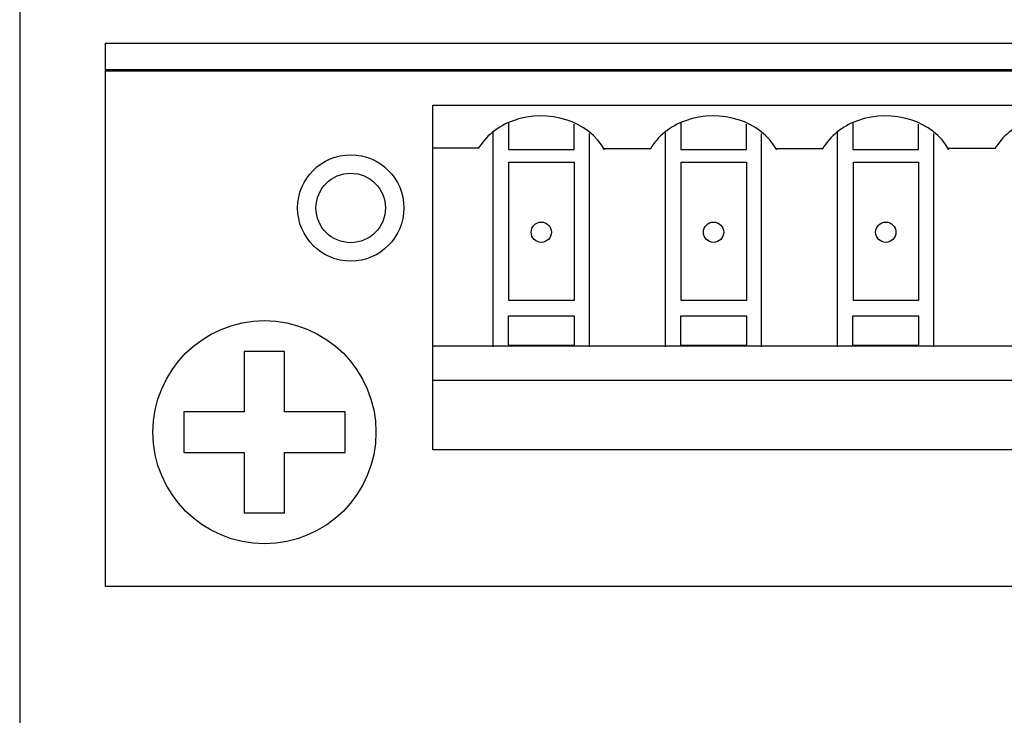
# Model space of a CAD drawing. Units: millimetres. Extents: x 0 to 891, y 0 to 1260.
# Drawn here: x 306 to 330, y 479 to 495 of the extents above; entities that cross this region are included whole.
import ezdxf

# ---------------------------------------------------------------- set-up
doc = ezdxf.new("R2010")
doc.units = ezdxf.units.MM

msp = doc.modelspace()

# ---------------------------------------------------------------- linework, layer by layer
msp.add_line((306.031, 501.922), (306.031, 461.922))
for centre, major_axis, ratio in [((313.937, 490.64), (0, -1.269), 1), ((313.937, 490.64), (0, -0.83), 1), ((318.488, 490.06), (0, -0.242), 0.999586), ((322.601, 490.06), (0, -0.242), 0.999586), ((326.713, 490.06), (0, -0.242), 0.999586), ((311.877, 485.286), (-2.663, 0), 0.999962)]:
    msp.add_ellipse(centre, major_axis=major_axis, ratio=ratio)
for points, knots in [([(308.081, 493.901), (308.081, 493.901), (308.081, 493.901), (308.081, 494.576), (308.081, 494.576)], [0.2, 0.2, 0.2, 0.2, 0.2, 0.4, 0.4, 0.4, 0.4]), ([(308.081, 494.576), (308.081, 494.576), (308.081, 494.576), (340.965, 494.576), (340.965, 494.576)], [0.4, 0.4, 0.4, 0.4, 0.4, 0.6, 0.6, 0.6, 0.6]), ([(308.082, 481.603), (308.082, 481.603), (308.082, 481.603), (308.082, 493.941), (308.082, 493.941)], [0.2, 0.2, 0.2, 0.2, 0.2, 0.4, 0.4, 0.4, 0.4]), ([(308.082, 493.941), (308.082, 493.941), (308.082, 493.941), (340.981, 493.941), (340.981, 493.941)], [0.4, 0.4, 0.4, 0.4, 0.4, 0.6, 0.6, 0.6, 0.6]), ([(315.895, 484.866), (315.895, 484.866), (315.895, 484.866), (315.895, 493.091), (315.895, 493.091)], [0.2, 0.2, 0.2, 0.2, 0.2, 0.4, 0.4, 0.4, 0.4]), ([(315.895, 493.091), (315.895, 493.091), (315.895, 493.091), (333.168, 493.091), (333.168, 493.091)], [0.4, 0.4, 0.4, 0.4, 0.4, 0.6, 0.6, 0.6, 0.6]), ([(317.818, 492.723), (317.818, 492.723), (317.448, 492.589), (317.15, 492.349), (316.98, 492.047)], [0.3333333, 0.3333333, 0.3333333, 0.3333333, 0.3333333, 1, 1, 1, 1]), ([(319.273, 492.033), (319.273, 492.033), (319.273, 492.033), (319.273, 492.637), (319.273, 492.637)], [0.5, 0.5, 0.5, 0.5, 0.5, 1, 1, 1, 1]), ([(321.93, 492.723), (321.93, 492.723), (321.56, 492.589), (321.262, 492.349), (321.093, 492.047)], [0.3333333, 0.3333333, 0.3333333, 0.3333333, 0.3333333, 1, 1, 1, 1]), ([(323.386, 492.033), (323.386, 492.033), (323.386, 492.033), (323.386, 492.637), (323.386, 492.637)], [0.5, 0.5, 0.5, 0.5, 0.5, 1, 1, 1, 1]), ([(326.042, 492.723), (326.042, 492.723), (325.672, 492.589), (325.375, 492.349), (325.205, 492.047)], [0.3333333, 0.3333333, 0.3333333, 0.3333333, 0.3333333, 1, 1, 1, 1]), ([(327.498, 492.033), (327.498, 492.033), (327.498, 492.033), (327.498, 492.637), (327.498, 492.637)], [0.5, 0.5, 0.5, 0.5, 0.5, 1, 1, 1, 1]), ([(330.155, 492.723), (330.155, 492.723), (329.785, 492.589), (329.487, 492.349), (329.318, 492.047)], [0.3333333, 0.3333333, 0.3333333, 0.3333333, 0.3333333, 1, 1, 1, 1]), ([(317.704, 492.033), (317.704, 492.033), (317.704, 492.033), (319.273, 492.033), (319.273, 492.033)], [0.25, 0.25, 0.25, 0.25, 0.25, 0.5, 0.5, 0.5, 0.5]), ([(321.817, 492.033), (321.817, 492.033), (321.817, 492.033), (323.386, 492.033), (323.386, 492.033)], [0.25, 0.25, 0.25, 0.25, 0.25, 0.5, 0.5, 0.5, 0.5]), ([(325.929, 492.033), (325.929, 492.033), (325.929, 492.033), (327.498, 492.033), (327.498, 492.033)], [0.25, 0.25, 0.25, 0.25, 0.25, 0.5, 0.5, 0.5, 0.5]), ([(317.714, 488.429), (317.714, 488.429), (317.714, 488.429), (317.714, 491.731), (317.714, 491.731)], [0.2, 0.2, 0.2, 0.2, 0.2, 0.4, 0.4, 0.4, 0.4]), ([(317.714, 491.731), (317.714, 491.731), (317.714, 491.731), (319.273, 491.731), (319.273, 491.731)], [0.4, 0.4, 0.4, 0.4, 0.4, 0.6, 0.6, 0.6, 0.6]), ([(319.273, 491.731), (319.273, 491.731), (319.273, 491.731), (319.273, 488.429), (319.273, 488.429)], [0.6, 0.6, 0.6, 0.6, 0.6, 1, 1, 1, 1]), ([(321.827, 488.429), (321.827, 488.429), (321.827, 488.429), (321.827, 491.731), (321.827, 491.731)], [0.2, 0.2, 0.2, 0.2, 0.2, 0.4, 0.4, 0.4, 0.4]), ([(321.827, 491.731), (321.827, 491.731), (321.827, 491.731), (323.386, 491.731), (323.386, 491.731)], [0.4, 0.4, 0.4, 0.4, 0.4, 0.6, 0.6, 0.6, 0.6]), ([(323.386, 491.731), (323.386, 491.731), (323.386, 491.731), (323.386, 488.429), (323.386, 488.429)], [0.6, 0.6, 0.6, 0.6, 0.6, 1, 1, 1, 1]), ([(325.939, 488.429), (325.939, 488.429), (325.939, 488.429), (325.939, 491.731), (325.939, 491.731)], [0.2, 0.2, 0.2, 0.2, 0.2, 0.4, 0.4, 0.4, 0.4]), ([(325.939, 491.731), (325.939, 491.731), (325.939, 491.731), (327.498, 491.731), (327.498, 491.731)], [0.4, 0.4, 0.4, 0.4, 0.4, 0.6, 0.6, 0.6, 0.6]), ([(327.498, 491.731), (327.498, 491.731), (327.498, 491.731), (327.498, 488.429), (327.498, 488.429)], [0.6, 0.6, 0.6, 0.6, 0.6, 1, 1, 1, 1]), ([(317.705, 487.352), (317.705, 487.352), (317.705, 487.352), (317.705, 488.067), (317.705, 488.067)], [0.2, 0.2, 0.2, 0.2, 0.2, 0.4, 0.4, 0.4, 0.4]), ([(317.705, 488.067), (317.705, 488.067), (317.705, 488.067), (319.273, 488.067), (319.273, 488.067)], [0.4, 0.4, 0.4, 0.4, 0.4, 0.6, 0.6, 0.6, 0.6]), ([(319.273, 488.067), (319.273, 488.067), (319.273, 488.067), (319.273, 487.352), (319.273, 487.352)], [0.6, 0.6, 0.6, 0.6, 0.6, 1, 1, 1, 1]), ([(321.817, 487.352), (321.817, 487.352), (321.817, 487.352), (321.817, 488.067), (321.817, 488.067)], [0.2, 0.2, 0.2, 0.2, 0.2, 0.4, 0.4, 0.4, 0.4]), ([(321.817, 488.067), (321.817, 488.067), (321.817, 488.067), (323.386, 488.067), (323.386, 488.067)], [0.4, 0.4, 0.4, 0.4, 0.4, 0.6, 0.6, 0.6, 0.6]), ([(323.386, 488.067), (323.386, 488.067), (323.386, 488.067), (323.386, 487.352), (323.386, 487.352)], [0.6, 0.6, 0.6, 0.6, 0.6, 1, 1, 1, 1]), ([(325.93, 487.352), (325.93, 487.352), (325.93, 487.352), (325.93, 488.067), (325.93, 488.067)], [0.2, 0.2, 0.2, 0.2, 0.2, 0.4, 0.4, 0.4, 0.4]), ([(325.93, 488.067), (325.93, 488.067), (325.93, 488.067), (327.498, 488.067), (327.498, 488.067)], [0.4, 0.4, 0.4, 0.4, 0.4, 0.6, 0.6, 0.6, 0.6]), ([(327.498, 488.067), (327.498, 488.067), (327.498, 488.067), (327.498, 487.352), (327.498, 487.352)], [0.6, 0.6, 0.6, 0.6, 0.6, 1, 1, 1, 1]), ([(312.359, 487.214), (312.359, 487.214), (312.359, 487.214), (311.395, 487.214), (311.395, 487.214)], [0.8461538, 0.8461538, 0.8461538, 0.8461538, 0.8461539, 1, 1, 1, 1]), ([(312.359, 485.769), (312.359, 485.769), (312.359, 485.769), (312.359, 487.214), (312.359, 487.214)], [0.76923077, 0.76923077, 0.76923077, 0.76923077, 0.76923078, 0.84615385, 0.84615385, 0.84615385, 0.84615385]), ([(311.395, 485.769), (311.395, 485.769), (311.395, 485.769), (309.95, 485.769), (309.95, 485.769)], [0.07692308, 0.07692308, 0.07692308, 0.07692308, 0.07692309, 0.15384615, 0.15384615, 0.15384615, 0.15384615]), ([(309.95, 485.769), (309.95, 485.769), (309.95, 485.769), (309.95, 484.804), (309.95, 484.804)], [0.15384615, 0.15384615, 0.15384615, 0.15384615, 0.15384616, 0.23076923, 0.23076923, 0.23076923, 0.23076923]), ([(313.805, 485.769), (313.805, 485.769), (313.805, 485.769), (312.359, 485.769), (312.359, 485.769)], [0.69230769, 0.69230769, 0.69230769, 0.69230769, 0.6923077, 0.76923077, 0.76923077, 0.76923077, 0.76923077]), ([(313.805, 484.804), (313.805, 484.804), (313.805, 484.804), (313.805, 485.769), (313.805, 485.769)], [0.61538462, 0.61538462, 0.61538462, 0.61538462, 0.61538463, 0.69230769, 0.69230769, 0.69230769, 0.69230769]), ([(309.95, 484.804), (309.95, 484.804), (309.95, 484.804), (311.395, 484.804), (311.395, 484.804)], [0.23076923, 0.23076923, 0.23076923, 0.23076923, 0.23076924, 0.30769231, 0.30769231, 0.30769231, 0.30769231]), ([(311.395, 484.804), (311.395, 484.804), (311.395, 484.804), (311.395, 483.359), (311.395, 483.359)], [0.30769231, 0.30769231, 0.30769231, 0.30769231, 0.30769232, 0.38461538, 0.38461538, 0.38461538, 0.38461538]), ([(312.359, 483.359), (312.359, 483.359), (312.359, 483.359), (312.359, 484.804), (312.359, 484.804)], [0.46153846, 0.46153846, 0.46153846, 0.46153846, 0.46153847, 0.53846154, 0.53846154, 0.53846154, 0.53846154]), ([(312.359, 484.804), (312.359, 484.804), (312.359, 484.804), (313.805, 484.804), (313.805, 484.804)], [0.53846154, 0.53846154, 0.53846154, 0.53846154, 0.53846155, 0.61538462, 0.61538462, 0.61538462, 0.61538462]), ([(311.395, 483.359), (311.395, 483.359), (311.395, 483.359), (312.359, 483.359), (312.359, 483.359)], [0.38461538, 0.38461538, 0.38461538, 0.38461538, 0.38461539, 0.46153846, 0.46153846, 0.46153846, 0.46153846])]:
    msp.add_open_spline(points, degree=3, knots=knots)
for points in [[(340.965, 493.901), (340.965, 493.901), (308.081, 493.901), (308.081, 493.901)], [(319.998, 492.024), (319.63, 492.712), (318.654, 493.025), (317.818, 492.723)], [(324.11, 492.024), (323.743, 492.712), (322.767, 493.025), (321.93, 492.723)], [(328.222, 492.024), (327.855, 492.712), (326.879, 493.025), (326.042, 492.723)], [(317.704, 492.678), (317.704, 492.678), (317.704, 492.033), (317.704, 492.033)], [(321.817, 492.678), (321.817, 492.678), (321.817, 492.033), (321.817, 492.033)], [(325.929, 492.678), (325.929, 492.678), (325.929, 492.033), (325.929, 492.033)], [(317.337, 487.322), (317.337, 487.322), (317.337, 492.446), (317.337, 492.446)], [(319.635, 487.322), (319.635, 487.322), (319.635, 492.415), (319.635, 492.415)], [(321.45, 487.322), (321.45, 487.322), (321.45, 492.446), (321.45, 492.446)], [(323.747, 487.322), (323.747, 487.322), (323.747, 492.415), (323.747, 492.415)], [(325.562, 487.322), (325.562, 487.322), (325.562, 492.446), (325.562, 492.446)], [(327.86, 487.322), (327.86, 487.322), (327.86, 492.415), (327.86, 492.415)], [(317, 492.063), (317, 492.063), (315.898, 492.063), (315.898, 492.063)], [(321.103, 492.053), (321.103, 492.053), (319.966, 492.053), (319.966, 492.053)], [(325.214, 492.053), (325.214, 492.053), (324.093, 492.053), (324.093, 492.053)], [(329.317, 492.058), (329.317, 492.058), (328.206, 492.058), (328.206, 492.058)], [(319.273, 488.429), (319.273, 488.429), (317.714, 488.429), (317.714, 488.429)], [(323.386, 488.429), (323.386, 488.429), (321.827, 488.429), (321.827, 488.429)], [(327.498, 488.429), (327.498, 488.429), (325.939, 488.429), (325.939, 488.429)], [(311.395, 487.214), (311.395, 487.214), (311.395, 485.769), (311.395, 485.769)], [(333.118, 487.342), (333.118, 487.342), (315.913, 487.342), (315.913, 487.342)], [(319.273, 487.352), (319.273, 487.352), (317.705, 487.352), (317.705, 487.352)], [(323.386, 487.352), (323.386, 487.352), (321.817, 487.352), (321.817, 487.352)], [(327.498, 487.352), (327.498, 487.352), (325.93, 487.352), (325.93, 487.352)], [(333.118, 486.52), (333.118, 486.52), (315.913, 486.52), (315.913, 486.52)], [(333.168, 484.866), (333.168, 484.866), (315.895, 484.866), (315.895, 484.866)], [(340.981, 481.603), (340.981, 481.603), (308.082, 481.603), (308.082, 481.603)]]:
    msp.add_open_spline(points, degree=3)

doc.saveas('drawing.dxf')
